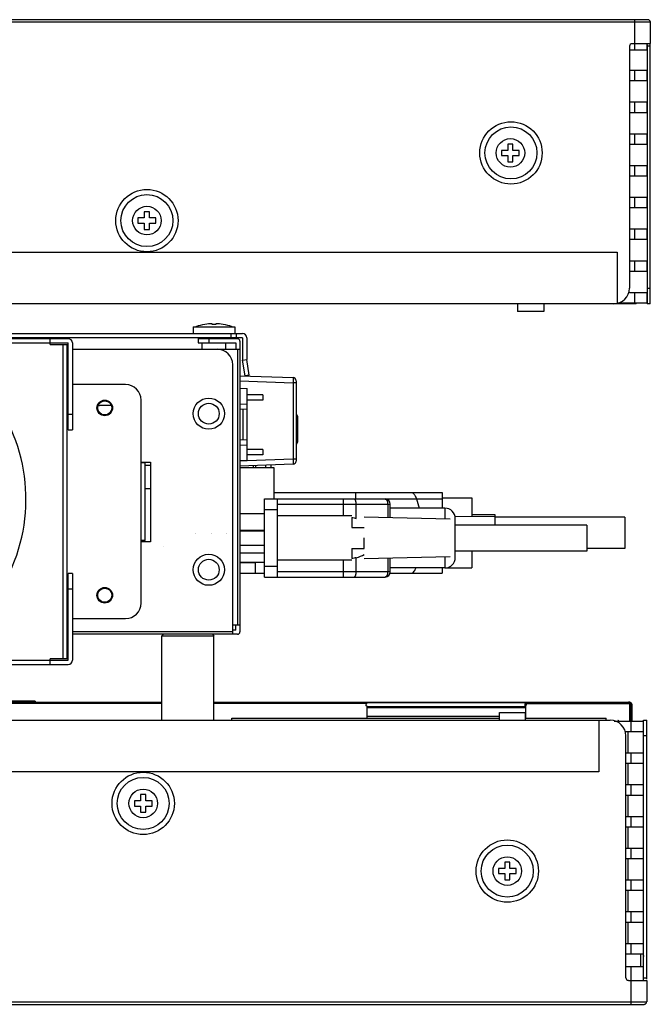
# Model space of a CAD drawing. Units: inches. Extents: x -15.7 to 40, y 0 to 17.7.
# Drawn here: x 33.9 to 34.6, y 1.5 to 2.6 of the extents above; entities that cross this region are included whole.
import ezdxf

# ---------------------------------------------------------------- set-up
doc = ezdxf.new("R2010")
doc.units = ezdxf.units.IN
doc.header["$LTSCALE"] = 2.2
doc.header["$MEASUREMENT"] = 0
doc.layers.get('0').update_dxf_attribs({"linetype": 'CONTINUOUS'})
for name, color, linetype in [('00_COMPONENTS', 7, 'CONTINUOUS'), ('00_COMPONENTS_11', 7, 'CONTINUOUS'), ('00_COMPONENTS_22', 7, 'CONTINUOUS'), ('00_COMPONENTS_7', 7, 'CONTINUOUS'), ('3_ALL_AXES', 7, 'CONTINUOUS'), ('5_ALL_CURVES', 7, 'CONTINUOUS'), ('7_ALL_FEATURES', 7, 'CONTINUOUS')]:
    doc.layers.add(name, color=color, linetype=linetype)

msp = doc.modelspace()

# ---------------------------------------------------------------- linework, layer by layer
at = {"color": 7, "linetype": 'Continuous'}
for p, q in [((34.2072, 2.045), (34.3979, 2.045)), ((34.2993, 2.045), (34.2993, 2.0377)), ((34.3979, 2.045), (34.3979, 2.0273)), ((34.2072, 2.0378), (34.3979, 2.0378)), ((34.3685, 2.0378), (34.3716, 2.0273)), ((34.3979, 2.0391), (34.4316, 2.0391)), ((34.4316, 2.0391), (34.4316, 2.0177)), ((34.4576, 2.0174), (34.4124, 2.0179)), ((34.4316, 2.0199), (34.4576, 2.0199)), ((34.4576, 2.0199), (34.4576, 2.0081)), ((34.6052, 2.017), (34.4576, 2.017)), ((34.6052, 2.017), (34.6052, 1.9816)), ((34.4316, 1.9786), (34.4316, 1.9594)), ((34.6052, 1.9816), (34.5621, 1.9816)), ((34.1859, 1.9653), (34.1682, 1.9653)), ((34.1859, 1.9535), (34.1859, 1.9657)), ((34.3979, 1.9594), (34.3979, 1.9535)), ((34.4009, 1.9594), (34.4316, 1.9594)), ((34.1682, 1.9535), (34.1959, 1.9535)), ((34.3385, 1.9535), (34.3979, 1.9535))]:
    msp.add_line(p, q, dxfattribs=at)
for points, knots in [([(34.3625, 2.045), (34.3631, 2.045), (34.3648, 2.0445), (34.367, 2.0418), (34.368, 2.0393), (34.3685, 2.0378)], [0, 0, 0, 0, 0.176346, 0.518876, 1, 1, 1, 1]), ([(34.3625, 1.9535), (34.3631, 1.9535), (34.3645, 1.9539), (34.3665, 1.956), (34.3675, 1.9581), (34.368, 1.9593)], [0, 0, 0, 0, 0.184532, 0.528625, 1, 1, 1, 1])]:
    msp.add_open_spline(points, degree=3, knots=knots, dxfattribs=at)
at = {"layer": '00_COMPONENTS', "color": 7, "linetype": 'Continuous'}
for p, q in [((34.6164, 2.5473), (34.6164, 2.5544)), ((34.63, 2.5544), (34.63, 2.5473)), ((34.6105, 2.5473), (34.63, 2.5473)), ((34.6105, 2.5243), (34.63, 2.5243)), ((34.6164, 2.5125), (34.6164, 2.5243)), ((34.63, 2.5243), (34.63, 2.5125)), ((34.6105, 2.5125), (34.63, 2.5125)), ((34.6105, 2.4883), (34.63, 2.4883)), ((34.6164, 2.4764), (34.6164, 2.4883)), ((34.63, 2.4883), (34.63, 2.4764)), ((34.6105, 2.4764), (34.63, 2.4764)), ((34.6105, 2.4522), (34.63, 2.4522)), ((34.6164, 2.4404), (34.6164, 2.4522)), ((34.63, 2.4522), (34.63, 2.4404)), ((34.6105, 2.4404), (34.63, 2.4404)), ((34.6105, 2.4162), (34.63, 2.4162)), ((34.6164, 2.4044), (34.6164, 2.4162)), ((34.63, 2.4162), (34.63, 2.4044)), ((34.6105, 2.4044), (34.63, 2.4044)), ((34.6105, 2.3802), (34.63, 2.3802)), ((34.6164, 2.3684), (34.6164, 2.3802)), ((34.63, 2.3802), (34.63, 2.3684)), ((34.6105, 2.3684), (34.63, 2.3684)), ((34.6105, 2.3442), (34.63, 2.3442)), ((34.6164, 2.3324), (34.6164, 2.3442)), ((34.63, 2.3442), (34.63, 2.3324)), ((34.6105, 2.3324), (34.63, 2.3324)), ((34.6105, 2.3081), (34.63, 2.3081)), ((34.6164, 2.2963), (34.6164, 2.3081)), ((34.63, 2.3081), (34.63, 2.2963)), ((34.6105, 2.2963), (34.63, 2.2963)), ((34.6105, 2.2721), (34.63, 2.2721)), ((34.6164, 2.2603), (34.6164, 2.2721)), ((34.63, 2.2721), (34.63, 2.2603)), ((34.5972, 2.2603), (34.63, 2.2603))]:
    msp.add_line(p, q, dxfattribs=at)
at = {"layer": '00_COMPONENTS_11', "color": 7, "linetype": 'Continuous'}
for p, q in [((34.593, 1.7855), (34.6259, 1.7855)), ((34.6123, 1.7737), (34.6123, 1.7855)), ((34.6259, 1.7855), (34.6259, 1.7737)), ((34.6064, 1.7737), (34.6259, 1.7737)), ((34.6085, 1.7737), (34.6085, 1.7495)), ((34.6064, 1.7495), (34.6259, 1.7495)), ((34.6123, 1.7377), (34.6123, 1.7495)), ((34.6259, 1.7495), (34.6259, 1.7377)), ((34.6064, 1.7377), (34.6259, 1.7377)), ((34.6085, 1.7377), (34.6085, 1.7135)), ((34.6064, 1.7135), (34.6259, 1.7135)), ((34.6123, 1.7016), (34.6123, 1.7135)), ((34.6259, 1.7135), (34.6259, 1.7016)), ((34.6064, 1.7016), (34.6259, 1.7016)), ((34.6085, 1.7016), (34.6085, 1.6774)), ((34.6064, 1.6774), (34.6259, 1.6774)), ((34.6123, 1.6656), (34.6123, 1.6774)), ((34.6259, 1.6774), (34.6259, 1.6656)), ((34.6064, 1.6656), (34.6259, 1.6656)), ((34.6085, 1.6656), (34.6085, 1.6414)), ((34.6064, 1.6414), (34.6259, 1.6414)), ((34.6123, 1.6296), (34.6123, 1.6414)), ((34.6259, 1.6414), (34.6259, 1.6296)), ((34.6064, 1.6296), (34.6259, 1.6296)), ((34.6085, 1.6296), (34.6085, 1.6054)), ((34.6064, 1.6054), (34.6259, 1.6054)), ((34.6123, 1.5936), (34.6123, 1.6054)), ((34.6259, 1.6054), (34.6259, 1.5936)), ((34.6064, 1.5936), (34.6259, 1.5936)), ((34.6085, 1.5936), (34.6085, 1.5694)), ((34.6064, 1.5694), (34.6259, 1.5694)), ((34.6123, 1.5575), (34.6123, 1.5694)), ((34.6259, 1.5694), (34.6259, 1.5575)), ((34.6064, 1.5575), (34.6259, 1.5575)), ((34.6085, 1.5575), (34.6085, 1.5333)), ((34.6064, 1.5333), (34.6259, 1.5333)), ((34.6123, 1.5215), (34.6123, 1.5333)), ((34.6259, 1.5333), (34.6259, 1.5215)), ((34.6064, 1.5215), (34.6259, 1.5215)), ((34.6229, 1.5215), (34.6229, 1.5068)), ((34.6259, 1.5192), (34.627, 1.5192)), ((34.6259, 1.5068), (34.6064, 1.5068)), ((34.6123, 1.4914), (34.6123, 1.5068)), ((34.6259, 1.5068), (34.6259, 1.4914))]:
    msp.add_line(p, q, dxfattribs=at)
at = {"layer": '00_COMPONENTS_22', "color": 7, "linetype": 'Continuous'}
for p, q in [((29.0056, 2.5816), (34.6312, 2.5816)), ((34.6164, 2.5544), (34.6164, 2.5816)), ((34.6341, 2.5786), (29.0026, 2.5786)), ((34.6341, 2.5786), (34.6341, 2.5544)), ((34.6105, 2.5514), (34.6105, 2.2768)), ((34.6135, 2.5544), (34.6341, 2.5544)), ((34.6306, 2.553), (34.6306, 2.2591)), ((34.6341, 2.5514), (34.6306, 2.5514)), ((34.6341, 2.2591), (34.6341, 2.554)), ((34.6306, 2.2768), (34.6341, 2.2768)), ((34.5928, 2.2591), (29.044, 2.2591)), ((34.6341, 2.2591), (34.6306, 2.2591)), ((29.0398, 1.7867), (34.5887, 1.7867)), ((34.6265, 1.7867), (34.63, 1.7867)), ((34.6265, 1.4918), (34.6265, 1.7867)), ((34.63, 1.4928), (34.63, 1.7867)), ((34.6064, 1.4944), (34.6064, 1.769)), ((34.63, 1.769), (34.6265, 1.769)), ((34.6093, 1.4914), (34.63, 1.4914)), ((34.6123, 1.4642), (34.6123, 1.4914)), ((34.6265, 1.4944), (34.63, 1.4944)), ((34.63, 1.4914), (34.63, 1.4672)), ((28.9985, 1.4672), (34.63, 1.4672)), ((29.0015, 1.4642), (34.627, 1.4642))]:
    msp.add_line(p, q, dxfattribs=at)
for centre, radius in [((34.4759, 2.4304), 0.0354), ((34.4759, 2.4304), 0.0295), ((34.0625, 2.3536), 0.0354), ((34.0625, 2.3536), 0.0295), ((34.0583, 1.6922), 0.0354), ((34.0583, 1.6922), 0.0295), ((34.4717, 1.6154), 0.0354), ((34.4717, 1.6154), 0.0295)]:
    msp.add_circle(centre, radius, dxfattribs=at)
for centre, radius, start, end in [((34.6312, 2.5786), 0.00295, 0, 90), ((34.6135, 2.5514), 0.00295, 90, 180), ((34.5928, 2.2768), 0.0177, 270, 360), ((34.5887, 1.769), 0.0177, 0, 90), ((34.6093, 1.4944), 0.00295, 180, 270), ((34.627, 1.4672), 0.00295, 270, 360)]:
    msp.add_arc(centre, radius, start, end, dxfattribs=at)
at = {"layer": '00_COMPONENTS_7', "color": 7, "linetype": 'Continuous'}
for p, q in [((33.9357, 1.8084), (33.8701, 1.8084)), ((33.8701, 1.8072), (34.0796, 1.8072)), ((33.8701, 1.806), (34.0796, 1.806)), ((33.9351, 1.8084), (33.9351, 1.8072)), ((33.9357, 1.8084), (33.9357, 1.8072)), ((34.1387, 1.8072), (34.6094, 1.8072)), ((34.1387, 1.806), (34.3123, 1.806)), ((34.3125, 1.802), (34.4926, 1.802)), ((34.3125, 1.789), (34.3125, 1.802)), ((34.4926, 1.8008), (34.3125, 1.8008)), ((34.3138, 1.8067), (34.611, 1.8067)), ((34.492, 1.8055), (34.4916, 1.8043)), ((34.4916, 1.8043), (34.4916, 1.8031)), ((34.4916, 1.8031), (34.4918, 1.8025)), ((34.4924, 1.806), (34.492, 1.8055)), ((34.4931, 1.8043), (34.4926, 1.8031)), ((34.4926, 1.789), (34.4926, 1.8031)), ((34.4936, 1.8049), (34.4931, 1.8043)), ((34.4939, 1.8067), (34.4939, 1.8055)), ((34.4939, 1.8055), (34.611, 1.8055)), ((34.6106, 1.8049), (34.6106, 1.7855)), ((34.6118, 1.8049), (34.6118, 1.7855)), ((34.6121, 1.7855), (34.6121, 1.8043)), ((34.6121, 1.8043), (34.6121, 1.7855)), ((34.6133, 1.8043), (34.6133, 1.7855)), ((34.3125, 1.7913), (34.4629, 1.7913)), ((34.4924, 1.7913), (34.4926, 1.7913))]:
    msp.add_line(p, q, dxfattribs=at)
for centre, radius, start, end in [((34.6094, 1.8049), 0.00236, 51.9345, 90), ((34.61, 1.8049), 0.00236, 45, 90), ((34.6094, 1.8049), 0.00118, 0, 30.1074), ((34.611, 1.8043), 0.00236, 0, 90), ((34.611, 1.8043), 0.00118, 0, 90), ((34.6094, 1.8049), 0.00236, 0, 6.3267), ((34.6109, 1.8043), 0.00118, 0, 30.1074)]:
    msp.add_arc(centre, radius, start, end, dxfattribs=at)
for points, knots in [([(34.3125, 1.802), (34.3116, 1.802), (34.3109, 1.8049), (34.3127, 1.8067), (34.3138, 1.8067)], [0, 0, 0, 0, 0.436788, 1, 1, 1, 1]), ([(34.4926, 1.8031), (34.4922, 1.8031), (34.4923, 1.8049), (34.4933, 1.8055), (34.4939, 1.8055)], [0, 0, 0, 0, 0.385798, 1, 1, 1, 1])]:
    msp.add_open_spline(points, degree=3, knots=knots, dxfattribs=at)
for points in [[(34.4918, 1.8025), (34.4919, 1.8023), (34.4923, 1.802), (34.4926, 1.802)], [(34.4939, 1.8067), (34.4933, 1.8067), (34.4928, 1.8064), (34.4924, 1.806)], [(34.4952, 1.8055), (34.4946, 1.8055), (34.494, 1.8053), (34.4936, 1.8049)]]:
    msp.add_open_spline(points, degree=3, dxfattribs=at)
at = {"layer": '3_ALL_AXES', "color": 7, "linetype": 'Continuous'}
for p, q in [((34.4835, 2.2588), (34.4835, 2.2503)), ((34.5131, 2.2588), (34.5131, 2.2503)), ((34.5131, 2.2503), (34.4835, 2.2503)), ((34.115, 2.2331), (34.1623, 2.2331)), ((34.115, 2.2331), (34.115, 2.2255)), ((34.1623, 2.2331), (34.1623, 2.2255)), ((34.0221, 2.1437), (34.0087, 2.1437)), ((34.056, 2.0793), (34.0666, 2.0793)), ((34.0666, 2.0793), (34.0666, 1.9889)), ((34.0666, 2.0758), (34.0607, 2.0758)), ((34.0666, 2.0492), (34.0607, 2.0492)), ((34.0666, 1.9889), (34.056, 1.9889)), ((34.4629, 1.7955), (34.4924, 1.7955)), ((34.4629, 1.787), (34.4629, 1.7955)), ((34.4924, 1.787), (34.4924, 1.7955))]:
    msp.add_line(p, q, dxfattribs=at)
for centre, radius in [((34.0146, 2.141), 0.00886), ((34.0146, 2.141), 0.00797), ((34.0146, 1.9284), 0.00886), ((34.0146, 1.9284), 0.00797)]:
    msp.add_circle(centre, radius, dxfattribs=at)
for start, end in [(99.6633, 109.4552), (70.5448, 80.3367)]:
    msp.add_arc((34.1387, 2.1746), 0.0621, start, end, dxfattribs=at)
at = {"layer": '5_ALL_CURVES', "color": 5, "linetype": 'Continuous'}
msp.add_arc((33.7297, 2.0374), 0.1955, 266.9689, 38.4883, dxfattribs=at)
at = {"layer": '7_ALL_FEATURES', "color": 7, "linetype": 'Continuous'}
for p, q in [((34.4782, 2.4404), (34.4723, 2.4404)), ((34.4723, 2.4404), (34.4723, 2.4333)), ((34.4782, 2.4333), (34.4782, 2.4404)), ((34.4723, 2.4333), (34.4652, 2.4333)), ((34.4652, 2.4333), (34.4652, 2.4274)), ((34.4652, 2.4274), (34.4723, 2.4274)), ((34.4723, 2.4274), (34.4723, 2.4203)), ((34.4853, 2.4333), (34.4782, 2.4333)), ((34.4782, 2.4274), (34.4853, 2.4274)), ((34.4782, 2.4203), (34.4782, 2.4274)), ((34.4853, 2.4274), (34.4853, 2.4333)), ((34.4723, 2.4203), (34.4782, 2.4203)), ((34.0654, 2.3637), (34.0595, 2.3637)), ((34.0595, 2.3637), (34.0595, 2.3566)), ((34.0654, 2.3566), (34.0654, 2.3637)), ((34.0595, 2.3566), (34.0524, 2.3566)), ((34.0524, 2.3566), (34.0524, 2.3507)), ((34.0524, 2.3507), (34.0595, 2.3507)), ((34.0595, 2.3507), (34.0595, 2.3436)), ((34.0725, 2.3566), (34.0654, 2.3566)), ((34.0654, 2.3507), (34.0725, 2.3507)), ((34.0654, 2.3436), (34.0654, 2.3507)), ((34.0725, 2.3507), (34.0725, 2.3566)), ((34.0595, 2.3436), (34.0654, 2.3436)), ((29.057, 2.3178), (34.5963, 2.3178)), ((34.5963, 2.3178), (34.5963, 2.2588)), ((29.057, 2.2595), (34.5963, 2.2595)), ((34.6182, 2.2591), (34.6182, 2.2603)), ((34.1283, 2.2358), (34.1282, 2.2358)), ((34.1366, 2.2358), (34.1366, 2.2366)), ((34.1407, 2.2366), (34.1407, 2.2358)), ((34.1491, 2.2358), (34.1491, 2.2358)), ((33.7535, 2.2255), (34.1711, 2.2255)), ((34.1581, 2.2207), (34.1581, 2.2255)), ((34.1641, 2.2196), (34.1641, 2.2255)), ((34.1711, 2.2207), (33.7535, 2.2207)), ((33.7535, 2.2196), (33.9733, 2.2196)), ((33.7535, 2.2148), (33.9733, 2.2148)), ((33.9526, 2.2131), (33.9526, 2.2196)), ((33.9526, 2.2131), (33.9721, 2.2131)), ((33.9674, 1.8564), (33.9674, 2.2131)), ((33.9721, 1.8564), (33.9721, 2.2131)), ((33.9733, 2.1162), (33.9733, 2.2148)), ((33.978, 2.2148), (33.978, 2.1162)), ((34.1209, 2.2196), (34.1652, 2.2196)), ((34.1209, 2.2196), (34.1209, 2.2148)), ((34.1209, 2.2148), (34.1635, 2.2148)), ((34.1251, 2.2077), (34.1251, 2.2148)), ((34.1298, 2.2207), (34.1298, 2.2196)), ((34.1328, 2.2196), (34.1328, 2.2148)), ((34.1475, 2.2207), (34.1475, 2.2196)), ((34.1522, 2.2077), (34.1522, 2.2148)), ((34.1635, 2.2148), (34.1635, 2.2077)), ((34.1682, 2.2166), (34.1682, 1.8871)), ((34.1711, 2.2207), (34.1711, 2.1959)), ((34.1759, 2.2207), (34.1759, 2.1959)), ((33.9721, 2.2077), (33.9733, 2.2077)), ((33.978, 2.2077), (34.1682, 2.2077)), ((34.1652, 2.2077), (34.1652, 1.8948)), ((34.1599, 1.8841), (34.1599, 2.19)), ((34.1711, 2.1959), (34.1712, 2.1952)), ((34.1759, 2.1957), (34.1712, 2.195)), ((34.174, 2.1775), (34.1712, 2.1952)), ((34.1787, 2.1782), (34.1759, 2.1959)), ((34.1682, 2.1776), (34.2286, 2.1755)), ((34.1682, 2.1717), (34.2286, 2.1696)), ((34.1787, 2.1782), (34.174, 2.1775)), ((34.2286, 2.1755), (34.2286, 2.1696)), ((34.232, 2.1696), (34.2286, 2.1696)), ((34.2286, 2.1696), (34.2286, 2.0829)), ((34.232, 2.1719), (34.232, 2.0806)), ((33.9733, 2.1676), (33.9721, 2.1676)), ((34.0383, 2.1676), (33.978, 2.1676)), ((34.1682, 2.1635), (34.1765, 2.1631)), ((34.1765, 2.0811), (34.1765, 2.1631)), ((34.056, 1.9196), (34.056, 2.1499)), ((34.1682, 2.1458), (34.1765, 2.1454)), ((34.1942, 2.1558), (34.1765, 2.1558)), ((34.1942, 2.1499), (34.1765, 2.1499)), ((34.1942, 2.1558), (34.1942, 2.1499)), ((34.0071, 2.1437), (34.0087, 2.1437)), ((34.1682, 2.1398), (34.1765, 2.1395)), ((34.1717, 2.1046), (34.1717, 2.1397)), ((33.9733, 2.1339), (33.978, 2.1339)), ((34.2337, 2.1311), (34.2337, 2.1025)), ((33.9733, 2.1162), (33.978, 2.1162)), ((34.1765, 2.1048), (34.1682, 2.1044)), ((34.1765, 2.0988), (34.1682, 2.0985)), ((34.1942, 2.0938), (34.1765, 2.0938)), ((34.1942, 2.0938), (34.1942, 2.0879)), ((34.056, 2.079), (34.0607, 2.079)), ((34.0607, 1.9904), (34.0607, 2.079)), ((34.1765, 2.0811), (34.1682, 2.0808)), ((34.1942, 2.0879), (34.1765, 2.0879)), ((34.2286, 2.0829), (34.1765, 2.0811)), ((34.232, 2.0829), (34.2286, 2.0829)), ((34.2286, 2.0829), (34.2286, 2.077)), ((34.2286, 2.077), (34.1682, 2.0749)), ((34.2072, 2.0731), (34.1682, 2.0731)), ((34.183, 2.0754), (34.183, 2.0731)), ((34.1859, 2.0755), (34.1859, 2.0731)), ((34.1977, 2.0731), (34.1977, 2.0759)), ((34.2036, 2.0731), (34.2036, 2.0761)), ((34.2072, 2.0377), (34.2072, 2.0731)), ((34.1959, 2.0377), (34.333, 2.0377)), ((34.1959, 1.9491), (34.1959, 2.0377)), ((34.2107, 1.9491), (34.2107, 2.0377)), ((34.2854, 2.0377), (34.2854, 2.0185)), ((34.1959, 2.0259), (34.2107, 2.0259)), ((34.2107, 2.0318), (34.3389, 2.0318)), ((34.3003, 2.0157), (34.3003, 2.0318)), ((34.3359, 2.0318), (34.3359, 2.0165)), ((34.3389, 2.0164), (34.3389, 2.0318)), ((34.4009, 2.0273), (34.3389, 2.0273)), ((34.4009, 2.0273), (34.4009, 2.0148)), ((34.1959, 2.021), (34.1682, 2.021)), ((34.2952, 2.0185), (34.2107, 2.0185)), ((34.2952, 2.0168), (34.2952, 2.0052)), ((34.4068, 2.0146), (34.3093, 2.0172)), ((34.4127, 1.9716), (34.4127, 2.0155)), ((34.1682, 2.0021), (34.1959, 2.0021)), ((34.1682, 2.0016), (34.1959, 2.0016)), ((34.2952, 2.0052), (34.3093, 2.0052)), ((34.5621, 2.0081), (34.4127, 2.0081)), ((34.5621, 2.0081), (34.5621, 1.9786)), ((34.0607, 1.9904), (34.056, 1.9904)), ((34.3093, 1.9816), (34.3093, 1.9934)), ((34.0819, 1.9835), (34.0819, 1.9835)), ((34.1682, 1.9851), (34.1959, 1.9851)), ((34.2952, 1.9816), (34.3093, 1.9816)), ((34.2952, 1.9816), (34.2952, 1.97)), ((34.5621, 1.9786), (34.4127, 1.9786)), ((34.1959, 1.9762), (34.1682, 1.9762)), ((34.2952, 1.9683), (34.2107, 1.9683)), ((34.2854, 1.9683), (34.2854, 1.9491)), ((34.3003, 1.955), (34.3003, 1.971)), ((34.4068, 1.9721), (34.3093, 1.9696)), ((34.3359, 1.9703), (34.3359, 1.955)), ((34.3389, 1.955), (34.3389, 1.9704)), ((34.4009, 1.972), (34.4009, 1.9594)), ((34.1959, 1.9657), (34.1682, 1.9657)), ((34.2107, 1.9609), (34.1959, 1.9609)), ((34.4009, 1.9594), (34.3389, 1.9594)), ((33.978, 1.9532), (33.9733, 1.9532)), ((33.9733, 1.8546), (33.9733, 1.9532)), ((33.978, 1.9532), (33.978, 1.8546)), ((34.1959, 1.9491), (34.333, 1.9491)), ((34.3389, 1.955), (34.2107, 1.955)), ((33.978, 1.9355), (33.9733, 1.9355)), ((33.9733, 1.9018), (33.9721, 1.9018)), ((34.0383, 1.9018), (33.978, 1.9018)), ((34.1599, 1.8948), (34.1682, 1.8948)), ((34.1635, 1.8888), (34.1599, 1.8888)), ((34.1635, 1.8888), (34.1635, 1.8948)), ((33.9733, 1.8871), (33.9721, 1.8871)), ((33.9733, 1.8841), (33.9721, 1.8841)), ((34.1599, 1.8871), (33.978, 1.8871)), ((34.1652, 1.8841), (33.978, 1.8841)), ((34.0814, 1.8841), (34.0796, 1.8824)), ((34.0796, 1.8824), (34.1387, 1.8824)), ((34.0796, 1.787), (34.0796, 1.8824)), ((34.1369, 1.8841), (34.1387, 1.8824)), ((34.1387, 1.787), (34.1387, 1.8824)), ((33.9721, 1.8564), (33.9526, 1.8564)), ((33.9526, 1.8499), (33.9526, 1.8564)), ((33.7194, 1.8546), (33.9733, 1.8546)), ((33.7194, 1.8499), (33.9733, 1.8499)), ((34.1589, 1.789), (34.4629, 1.789)), ((34.1589, 1.787), (34.1589, 1.789)), ((34.4924, 1.789), (34.5841, 1.789)), ((34.5841, 1.7867), (34.5841, 1.789)), ((34.5757, 1.7863), (29.0363, 1.7863)), ((34.5757, 1.787), (34.5757, 1.728)), ((34.5975, 1.7867), (34.5975, 1.7855)), ((34.5757, 1.728), (29.0363, 1.728)), ((34.0613, 1.7022), (34.0554, 1.7022)), ((34.0554, 1.7022), (34.0554, 1.6951)), ((34.0613, 1.6951), (34.0613, 1.7022)), ((34.0554, 1.6951), (34.0483, 1.6951)), ((34.0483, 1.6951), (34.0483, 1.6892)), ((34.0483, 1.6892), (34.0554, 1.6892)), ((34.0554, 1.6892), (34.0554, 1.6822)), ((34.0684, 1.6951), (34.0613, 1.6951)), ((34.0613, 1.6892), (34.0684, 1.6892)), ((34.0613, 1.6822), (34.0613, 1.6892)), ((34.0684, 1.6892), (34.0684, 1.6951)), ((34.0554, 1.6822), (34.0613, 1.6822)), ((34.4747, 1.6255), (34.4688, 1.6255)), ((34.4688, 1.6255), (34.4688, 1.6184)), ((34.4747, 1.6184), (34.4747, 1.6255)), ((34.4688, 1.6184), (34.4617, 1.6184)), ((34.4617, 1.6184), (34.4617, 1.6125)), ((34.4617, 1.6125), (34.4688, 1.6125)), ((34.4688, 1.6125), (34.4688, 1.6054)), ((34.4818, 1.6184), (34.4747, 1.6184)), ((34.4747, 1.6125), (34.4818, 1.6125)), ((34.4747, 1.6054), (34.4747, 1.6125)), ((34.4818, 1.6125), (34.4818, 1.6184)), ((34.4688, 1.6054), (34.4747, 1.6054))]:
    msp.add_line(p, q, dxfattribs=at)
at = {"layer": '7_ALL_FEATURES', "color": 3, "linetype": 'Continuous'}
for p, q in [((34.6182, 2.2591), (34.5963, 2.2591)), ((34.5973, 1.7867), (34.5975, 1.7867))]:
    msp.add_line(p, q, dxfattribs=at)
at = {"layer": '7_ALL_FEATURES', "color": 7, "linetype": 'Continuous'}
for points in [[(34.1176, 1.9989), (34.1177, 1.9988), (34.1177, 1.9988), (34.1177, 1.9988)], [(34.1176, 1.9988), (34.1176, 1.9988), (34.1176, 1.9988), (34.1176, 1.9989)], [(34.1176, 1.9988), (34.1176, 1.9988), (34.1176, 1.9988), (34.1176, 1.9988)], [(34.1177, 1.9988), (34.1177, 1.9988), (34.1177, 1.9988), (34.1176, 1.9988)], [(34.1177, 1.9982), (34.1177, 1.9982), (34.1176, 1.9982), (34.1176, 1.9982)], [(34.1176, 1.9982), (34.1176, 1.9981), (34.1177, 1.9981), (34.1177, 1.9982)], [(34.1353, 1.9989), (34.1354, 1.9988), (34.1354, 1.9988), (34.1354, 1.9988)], [(34.1353, 1.9988), (34.1353, 1.9988), (34.1353, 1.9988), (34.1353, 1.9989)], [(34.1353, 1.9988), (34.1353, 1.9988), (34.1353, 1.9988), (34.1353, 1.9988)], [(34.1354, 1.9988), (34.1354, 1.9988), (34.1354, 1.9988), (34.1353, 1.9988)], [(34.1354, 1.9982), (34.1354, 1.9982), (34.1353, 1.9982), (34.1353, 1.9982)], [(34.1353, 1.9982), (34.1353, 1.9981), (34.1354, 1.9981), (34.1354, 1.9982)], [(34.1525, 1.9989), (34.1524, 1.9988), (34.1524, 1.9988), (34.1524, 1.9988)], [(34.1524, 1.9988), (34.1524, 1.9988), (34.1524, 1.9988), (34.1525, 1.9988)], [(34.1525, 1.9982), (34.1525, 1.9981), (34.1524, 1.9981), (34.1524, 1.9982)], [(34.1524, 1.9982), (34.1524, 1.9982), (34.1525, 1.9982), (34.1525, 1.9982)], [(34.1525, 1.9988), (34.1525, 1.9988), (34.1525, 1.9988), (34.1525, 1.9989)], [(34.1525, 1.9988), (34.1525, 1.9988), (34.1525, 1.9988), (34.1525, 1.9988)]]:
    msp.add_lwpolyline(points, dxfattribs=at)
for centre, radius in [((34.4753, 2.4304), 0.0162), ((34.0625, 2.3536), 0.0162), ((34.1328, 2.1345), 0.0177), ((34.1328, 2.1345), 0.0118), ((34.1328, 1.9574), 0.0177), ((34.1328, 1.9574), 0.0118), ((34.0583, 1.6922), 0.0162), ((34.4717, 1.6154), 0.0162)]:
    msp.add_circle(centre, radius, dxfattribs=at)
for centre, radius, start, end in [((34.1387, 2.1746), 0.062, 91.9098, 99.6516), ((34.1387, 2.1686), 0.0672, 88.2373, 91.7627), ((34.1387, 2.1746), 0.062, 80.3484, 88.0902), ((34.1711, 2.2207), 0.00472, 0, 90), ((33.9733, 2.2148), 0.00472, 0, 90), ((34.1652, 2.2166), 0.00295, 0, 90), ((34.1422, 2.19), 0.0177, 0, 90), ((34.2284, 2.1719), 0.00354, 0, 87.95), ((34.0383, 2.1499), 0.0177, 0, 90), ((34.2308, 2.1311), 0.00295, 0, 66.3579), ((34.2308, 2.1025), 0.00295, 293.6421, 360), ((34.2284, 2.0806), 0.00354, 272.05, 360), ((34.333, 2.0318), 0.00591, 0, 90), ((34.4009, 2.0155), 0.0118, 0, 90), ((34.4009, 1.9712), 0.0118, 270, 360), ((34.333, 1.955), 0.00591, 270, 360), ((34.0383, 1.9196), 0.0177, 270, 360), ((34.1652, 1.8871), 0.00295, 270, 360), ((33.9733, 1.8546), 0.00472, 270, 360)]:
    msp.add_arc(centre, radius, start, end, dxfattribs=at)
msp.add_ellipse((34.2808, 1.9934), major_axis=(0.0429, 0), ratio=0.584416, start_param=-1.099906, end_param=-0.84334, dxfattribs=at)
for points, knots in [([(34.3003, 2.0318), (34.3003, 2.0321), (34.3002, 2.0329), (34.3001, 2.034), (34.2998, 2.035), (34.2995, 2.0359), (34.299, 2.0367), (34.2985, 2.0372), (34.298, 2.0375), (34.2976, 2.0376), (34.2974, 2.0377), (34.2973, 2.0377)], [0, 0, 0, 0, 0.160289, 0.317276, 0.465453, 0.600731, 0.72112, 0.825998, 0.917282, 0.95933, 1, 1, 1, 1]), ([(34.333, 2.0377), (34.333, 2.0377), (34.3332, 2.0376), (34.3336, 2.0375), (34.3341, 2.0372), (34.3347, 2.0367), (34.3351, 2.0359), (34.3355, 2.035), (34.3357, 2.034), (34.3359, 2.0329), (34.3359, 2.0321), (34.3359, 2.0318)], [0, 0, 0, 0, 0.04067, 0.082718, 0.174002, 0.27888, 0.399269, 0.534547, 0.682724, 0.839711, 1, 1, 1, 1]), ([(34.2952, 2.0168), (34.296, 2.0167), (34.2978, 2.0164), (34.2995, 2.016), (34.3003, 2.0157)], [0, 0, 0, 0, 0.510033, 1, 1, 1, 1]), ([(34.3003, 1.971), (34.2995, 1.9708), (34.2978, 1.9704), (34.296, 1.9701), (34.2952, 1.97)], [0, 0, 0, 0, 0.489967, 1, 1, 1, 1]), ([(34.2973, 1.9491), (34.2974, 1.9491), (34.2976, 1.9491), (34.298, 1.9492), (34.2985, 1.9495), (34.299, 1.9501), (34.2995, 1.9508), (34.2998, 1.9517), (34.3001, 1.9527), (34.3002, 1.9538), (34.3003, 1.9546), (34.3003, 1.955)], [0, 0, 0, 0, 0.04067, 0.082718, 0.174002, 0.27888, 0.399269, 0.534547, 0.682724, 0.839711, 1, 1, 1, 1]), ([(34.3359, 1.955), (34.3359, 1.9546), (34.3359, 1.9538), (34.3357, 1.9527), (34.3355, 1.9517), (34.3351, 1.9508), (34.3347, 1.9501), (34.3341, 1.9495), (34.3336, 1.9492), (34.3332, 1.9491), (34.333, 1.9491), (34.333, 1.9491)], [0, 0, 0, 0, 0.160289, 0.317276, 0.465453, 0.600731, 0.72112, 0.825998, 0.917282, 0.95933, 1, 1, 1, 1])]:
    msp.add_open_spline(points, degree=3, knots=knots, dxfattribs=at)

doc.saveas('drawing.dxf')
